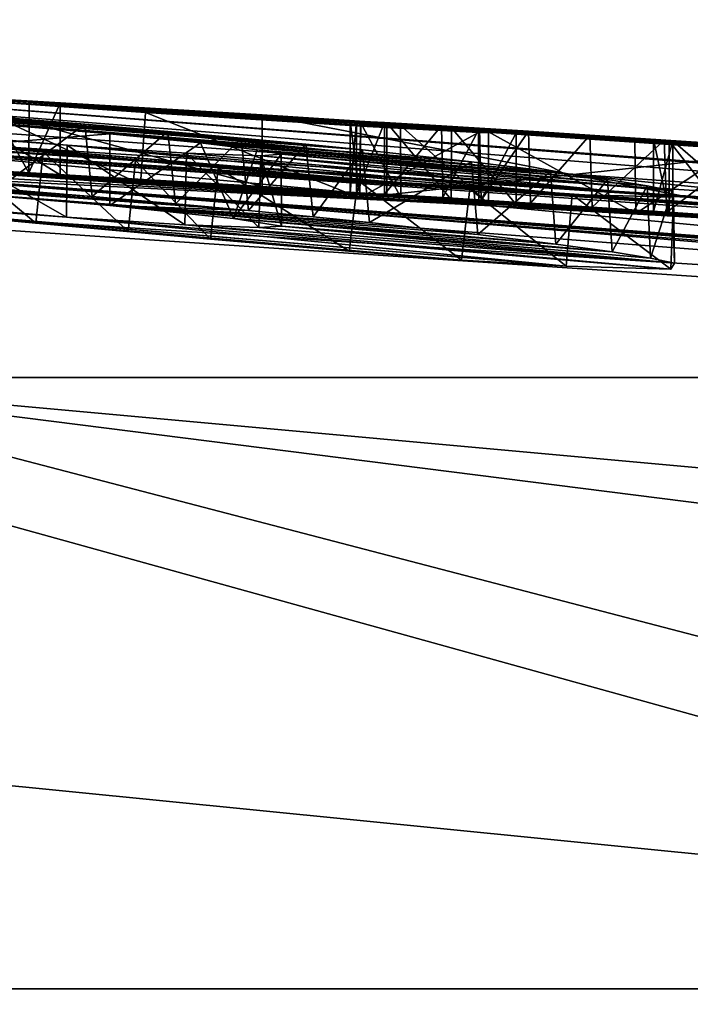
# Model space of a CAD drawing. Units: millimetres. Extents: x -28 to 84, y -70 to 12.
# Drawn here: x 6 to 7, y 11 to 12 of the extents above; entities that cross this region are included whole.
import ezdxf

# ---------------------------------------------------------------- set-up
doc = ezdxf.new("R2010")
doc.units = ezdxf.units.MM
doc.header["$LTSCALE"] = 31.630263
for name, color, linetype in [('1924', 7, 'CONTINUOUS'), ('1925', 7, 'CONTINUOUS'), ('1926', 7, 'CONTINUOUS'), ('1927', 7, 'CONTINUOUS'), ('2178', 7, 'CONTINUOUS'), ('2185', 7, 'CONTINUOUS'), ('2193', 7, 'CONTINUOUS'), ('2197', 7, 'CONTINUOUS'), ('2198', 7, 'CONTINUOUS'), ('2199', 7, 'CONTINUOUS'), ('2200', 7, 'CONTINUOUS'), ('2208', 7, 'CONTINUOUS'), ('2210', 7, 'CONTINUOUS'), ('2211', 7, 'CONTINUOUS'), ('2214', 7, 'CONTINUOUS'), ('2217', 7, 'CONTINUOUS'), ('2230', 7, 'CONTINUOUS'), ('2236', 7, 'CONTINUOUS'), ('2237', 7, 'CONTINUOUS')]:
    doc.layers.add(name, color=color, linetype=linetype)

msp = doc.modelspace()

# ---------------------------------------------------------------- linework, layer by layer
at = {"layer": '1924', "linetype": 'Continuous'}
for points in [[(5.4815, 11.8035, 9.1228), (9.3085, 11.8035, 5.1598), (2.1837, 12.2635, 3.6342), (5.4815, 11.8035, 9.1228)], [(2.1837, 12.2635, 3.6342), (9.3085, 11.8035, 5.1598), (7.4591, 11.9994, 4.1346), (2.1837, 12.2635, 3.6342)], [(3.7082, 12.2635, 2.0555), (2.1837, 12.2635, 3.6342), (7.4591, 11.9994, 4.1346), (3.7082, 12.2635, 2.0555)], [(5.4815, 11.8035, 9.1228), (0.1857, 11.8035, 10.6413), (8.7552, 10.9499, 14.5711), (5.4815, 11.8035, 9.1228)], [(8.7552, 10.9499, 14.5711), (0.1857, 11.8035, 10.6413), (4.6856, 10.9499, 16.3406), (8.7552, 10.9499, 14.5711)], [(9.3085, 11.8035, 5.1598), (5.4815, 11.8035, 9.1228), (14.8678, 10.9499, 8.2413), (9.3085, 11.8035, 5.1598)], [(14.8678, 10.9499, 8.2413), (5.4815, 11.8035, 9.1228), (12.2281, 10.9499, 11.8086), (14.8678, 10.9499, 8.2413)], [(12.2281, 10.9499, 11.8086), (5.4815, 11.8035, 9.1228), (8.7552, 10.9499, 14.5711), (12.2281, 10.9499, 11.8086)]]:
    msp.add_3dface(points, dxfattribs=at)
at = {"layer": '1925', "linetype": 'Continuous'}
for points in [[(3.6342, 12.2635, -2.1837), (4.2392, 12.2635, -0.074), (9.1228, 11.8035, -5.4815), (3.6342, 12.2635, -2.1837)], [(3.6342, 12.2635, -2.1837), (9.1228, 11.8035, -5.4815), (5.1598, 11.8035, -9.3085), (3.6342, 12.2635, -2.1837)], [(3.7082, 12.2635, 2.0555), (7.4591, 11.9994, 4.1346), (10.6413, 11.8035, -0.1857), (3.7082, 12.2635, 2.0555)], [(4.2392, 12.2635, -0.074), (3.7082, 12.2635, 2.0555), (10.6413, 11.8035, -0.1857), (4.2392, 12.2635, -0.074)], [(4.2392, 12.2635, -0.074), (10.6413, 11.8035, -0.1857), (9.1228, 11.8035, -5.4815), (4.2392, 12.2635, -0.074)], [(8.2413, 10.9499, -14.8678), (4.1125, 10.9499, -16.4942), (5.1598, 11.8035, -9.3085), (8.2413, 10.9499, -14.8678)], [(9.1228, 11.8035, -5.4815), (8.2413, 10.9499, -14.8678), (5.1598, 11.8035, -9.3085), (9.1228, 11.8035, -5.4815)]]:
    msp.add_3dface(points, dxfattribs=at)
at = {"layer": '1926', "linetype": 'Continuous'}
for points in [[(4.1125, 10.9499, -16.4942), (8.2413, 10.9499, -14.8678), (4.1732, 10.6592, -16.7376), (4.1125, 10.9499, -16.4942)], [(4.1732, 10.6592, -16.7376), (8.2413, 10.9499, -14.8678), (8.363, 10.6592, -15.0872), (4.1732, 10.6592, -16.7376)]]:
    msp.add_3dface(points, dxfattribs=at)
at = {"layer": '1927', "linetype": 'Continuous'}
for points in [[(8.7552, 10.9499, 14.5711), (4.6856, 10.9499, 16.3406), (8.8844, 10.6592, 14.7861), (8.7552, 10.9499, 14.5711)], [(8.8844, 10.6592, 14.7861), (4.6856, 10.9499, 16.3406), (4.7547, 10.6592, 16.5818), (8.8844, 10.6592, 14.7861)]]:
    msp.add_3dface(points, dxfattribs=at)
at = {"layer": '2178', "linetype": 'Continuous'}
for points in [[(10.6498, 11.6909, 2.0528), (5.2583, 12.1058, 2.0335), (3.0106, 12.2029, 1.6099), (10.6498, 11.6909, 2.0528)], [(10.6498, 11.6909, 2.0528), (3.0106, 12.2029, 1.6099), (5.5308, 12.1024, 1.3803), (10.6498, 11.6909, 2.0528)], [(4.8548, 12.1125, -2.6152), (4.9834, 12.102, -2.7817), (5.9856, 12.0274, -3.4937), (4.8548, 12.1125, -2.6152)], [(5.7782, 12.0453, -3.3071), (4.8548, 12.1125, -2.6152), (5.9856, 12.0274, -3.4937), (5.7782, 12.0453, -3.3071)], [(4.9834, 12.102, -2.7817), (5.1094, 12.0917, -2.9353), (6.6834, 11.959, -4.1879), (4.9834, 12.102, -2.7817)], [(4.9834, 12.102, -2.7817), (6.6834, 11.959, -4.1879), (5.9856, 12.0274, -3.4937), (4.9834, 12.102, -2.7817)], [(10.297, 11.7309, 1.8239), (10.6498, 11.6909, 2.0528), (5.5308, 12.1024, 1.3803), (10.297, 11.7309, 1.8239)], [(9.9499, 11.7687, 1.5987), (10.297, 11.7309, 1.8239), (5.5308, 12.1024, 1.3803), (9.9499, 11.7687, 1.5987)], [(10.2134, 11.7462, 1.3781), (9.9499, 11.7687, 1.5987), (5.5308, 12.1024, 1.3803), (10.2134, 11.7462, 1.3781)], [(10.4807, 11.7221, 1.1543), (10.2134, 11.7462, 1.3781), (5.5308, 12.1024, 1.3803), (10.4807, 11.7221, 1.1543)], [(5.1094, 12.0917, -2.9353), (5.229, 12.0817, -3.074), (6.6834, 11.959, -4.1879), (5.1094, 12.0917, -2.9353)], [(6.2398, 12.0365, -2.685), (6.1375, 12.0459, -2.5565), (5.4437, 12.0943, -2.1331), (6.2398, 12.0365, -2.685)], [(6.046, 12.0436, -2.851), (6.2398, 12.0365, -2.685), (5.4437, 12.0943, -2.1331), (6.046, 12.0436, -2.851)], [(6.1375, 12.0459, -2.5565), (6.0212, 12.056, -2.4198), (5.4437, 12.0943, -2.1331), (6.1375, 12.0459, -2.5565)], [(6.0212, 12.056, -2.4198), (5.8893, 12.0669, -2.2747), (5.4437, 12.0943, -2.1331), (6.0212, 12.056, -2.4198)], [(6.5227, 12.052, -0.6216), (6.4327, 12.0586, -0.4406), (5.7984, 12.0958, -0.4833), (6.5227, 12.052, -0.6216)], [(6.4327, 12.0586, -0.4406), (5.9766, 12.0865, -0.2729), (5.7984, 12.0958, -0.4833), (6.4327, 12.0586, -0.4406)], [(6.6134, 12.045, -0.8042), (6.5227, 12.052, -0.6216), (5.7984, 12.0958, -0.4833), (6.6134, 12.045, -0.8042)], [(6.6134, 12.045, -0.8042), (5.7984, 12.0958, -0.4833), (5.8312, 12.0916, -0.8499), (6.6134, 12.045, -0.8042)], [(6.2585, 12.07, -0.216), (5.803, 12.0958, 0.4309), (5.8714, 12.0928, -0.0418), (6.2585, 12.07, -0.216)], [(6.6134, 12.045, -0.8042), (5.8312, 12.0916, -0.8499), (6.5614, 12.0452, -1.1399), (6.6134, 12.045, -0.8042)], [(5.8312, 12.0916, -0.8499), (6.0886, 12.0735, -1.1878), (6.5614, 12.0452, -1.1399), (5.8312, 12.0916, -0.8499)], [(6.2585, 12.07, -0.216), (5.8714, 12.0928, -0.0418), (5.9326, 12.0892, -0.1619), (6.2585, 12.07, -0.216)], [(7.0402, 12.0193, -0.3947), (6.2585, 12.07, -0.216), (5.9326, 12.0892, -0.1619), (7.0402, 12.0193, -0.3947)], [(5.9766, 12.0865, -0.2729), (7.0402, 12.0193, -0.3947), (5.9326, 12.0892, -0.1619), (5.9766, 12.0865, -0.2729)], [(6.4327, 12.0586, -0.4406), (7.0402, 12.0193, -0.3947), (5.9766, 12.0865, -0.2729), (6.4327, 12.0586, -0.4406)], [(5.229, 12.0817, -3.074), (5.4448, 12.0633, -3.3092), (6.5373, 11.9674, -4.2099), (5.229, 12.0817, -3.074)], [(5.229, 12.0817, -3.074), (6.5373, 11.9674, -4.2099), (6.6834, 11.959, -4.1879), (5.229, 12.0817, -3.074)], [(6.0886, 12.0735, -1.1878), (6.3953, 12.0542, -1.2591), (6.5614, 12.0452, -1.1399), (6.0886, 12.0735, -1.1878)], [(5.4448, 12.0633, -3.3092), (5.6329, 12.0469, -3.5024), (6.5373, 11.9674, -4.2099), (5.4448, 12.0633, -3.3092)], [(7.8327, 11.962, 0.4853), (6.3818, 12.0607, 0.6467), (6.3905, 12.0609, 0.5093), (7.8327, 11.962, 0.4853)], [(7.8327, 11.962, 0.4853), (7.7637, 11.9666, 0.5911), (6.3818, 12.0607, 0.6467), (7.8327, 11.962, 0.4853)], [(7.7637, 11.9666, 0.5911), (6.395, 12.0591, 0.753), (6.3818, 12.0607, 0.6467), (7.7637, 11.9666, 0.5911)], [(7.8946, 11.9578, 0.3597), (7.8327, 11.962, 0.4853), (6.3905, 12.0609, 0.5093), (7.8946, 11.9578, 0.3597)], [(7.8946, 11.9578, 0.3597), (6.3905, 12.0609, 0.5093), (7.0015, 12.0218, 0.4255), (7.8946, 11.9578, 0.3597)], [(6.3905, 12.0609, 0.5093), (6.4293, 12.0592, 0.3395), (6.9093, 12.028, 0.4178), (6.3905, 12.0609, 0.5093)], [(7.0015, 12.0218, 0.4255), (6.3905, 12.0609, 0.5093), (6.9093, 12.028, 0.4178), (7.0015, 12.0218, 0.4255)], [(7.7637, 11.9666, 0.5911), (7.6895, 11.9716, 0.6794), (6.395, 12.0591, 0.753), (7.7637, 11.9666, 0.5911)], [(7.6895, 11.9716, 0.6794), (7.5785, 11.9791, 0.7767), (6.395, 12.0591, 0.753), (7.6895, 11.9716, 0.6794)], [(7.5785, 11.9791, 0.7767), (6.4523, 12.0548, 0.8583), (6.395, 12.0591, 0.753), (7.5785, 11.9791, 0.7767)], [(6.4293, 12.0592, 0.3395), (6.5108, 12.0545, 0.1732), (6.8054, 12.0353, 0.2896), (6.4293, 12.0592, 0.3395)], [(6.9093, 12.028, 0.4178), (6.4293, 12.0592, 0.3395), (6.8272, 12.0336, 0.3732), (6.9093, 12.028, 0.4178)], [(6.8272, 12.0336, 0.3732), (6.4293, 12.0592, 0.3395), (6.8054, 12.0353, 0.2896), (6.8272, 12.0336, 0.3732)], [(7.0402, 12.0193, -0.3947), (6.4327, 12.0586, -0.4406), (7.0052, 12.0205, -0.6242), (7.0402, 12.0193, -0.3947)], [(5.6329, 12.0469, -3.5024), (5.7977, 12.0322, -3.665), (6.3802, 11.9796, -4.1503), (5.6329, 12.0469, -3.5024)], [(5.6329, 12.0469, -3.5024), (6.3802, 11.9796, -4.1503), (6.5373, 11.9674, -4.2099), (5.6329, 12.0469, -3.5024)], [(6.669, 11.9897, -3.3717), (6.5601, 12.0032, -3.1637), (6.046, 12.0436, -2.851), (6.669, 11.9897, -3.3717)], [(6.2187, 12.0253, -3.13), (6.669, 11.9897, -3.3717), (6.046, 12.0436, -2.851), (6.2187, 12.0253, -3.13)], [(6.5601, 12.0032, -3.1637), (6.4088, 12.0199, -2.9193), (6.046, 12.0436, -2.851), (6.5601, 12.0032, -3.1637)], [(6.4088, 12.0199, -2.9193), (6.3298, 12.0279, -2.8058), (6.046, 12.0436, -2.851), (6.4088, 12.0199, -2.9193)], [(6.3298, 12.0279, -2.8058), (6.2398, 12.0365, -2.685), (6.046, 12.0436, -2.851), (6.3298, 12.0279, -2.8058)], [(7.5785, 11.9791, 0.7767), (7.4408, 11.9884, 0.8608), (6.4523, 12.0548, 0.8583), (7.5785, 11.9791, 0.7767)], [(7.4408, 11.9884, 0.8608), (6.5746, 12.0463, 0.9471), (6.4523, 12.0548, 0.8583), (7.4408, 11.9884, 0.8608)], [(6.5108, 12.0545, 0.1732), (6.5645, 12.0512, 0.0998), (6.8323, 12.0338, 0.1606), (6.5108, 12.0545, 0.1732)], [(6.8054, 12.0353, 0.2896), (6.5108, 12.0545, 0.1732), (6.8323, 12.0338, 0.1606), (6.8054, 12.0353, 0.2896)], [(6.5645, 12.0512, 0.0998), (6.6335, 12.0469, 0.0224), (6.9574, 12.0256, 0.0252), (6.5645, 12.0512, 0.0998)], [(6.8323, 12.0338, 0.1606), (6.5645, 12.0512, 0.0998), (6.9574, 12.0256, 0.0252), (6.8323, 12.0338, 0.1606)], [(7.4408, 11.9884, 0.8608), (7.2682, 12.0001, 0.9315), (6.5746, 12.0463, 0.9471), (7.4408, 11.9884, 0.8608)], [(7.2682, 12.0001, 0.9315), (7.0837, 12.0124, 0.9784), (6.5746, 12.0463, 0.9471), (7.2682, 12.0001, 0.9315)], [(7.0837, 12.0124, 0.9784), (6.7808, 12.0325, 1.0011), (6.5746, 12.0463, 0.9471), (7.0837, 12.0124, 0.9784)], [(6.6335, 12.0469, 0.0224), (6.7195, 12.0413, -0.0582), (7.2539, 12.0051, -0.1572), (6.6335, 12.0469, 0.0224)], [(6.9574, 12.0256, 0.0252), (6.6335, 12.0469, 0.0224), (7.2539, 12.0051, -0.1572), (6.9574, 12.0256, 0.0252)], [(5.7977, 12.0322, -3.665), (5.9427, 12.019, -3.8037), (6.3802, 11.9796, -4.1503), (5.7977, 12.0322, -3.665)], [(6.7195, 12.0413, -0.0582), (6.8239, 12.0344, -0.1412), (7.5874, 11.981, -0.2581), (6.7195, 12.0413, -0.0582)], [(7.2539, 12.0051, -0.1572), (6.7195, 12.0413, -0.0582), (7.5874, 11.981, -0.2581), (7.2539, 12.0051, -0.1572)], [(7.0837, 12.0124, 0.9784), (6.9192, 12.0233, 1.0009), (6.7808, 12.0325, 1.0011), (7.0837, 12.0124, 0.9784)], [(6.8239, 12.0344, -0.1412), (6.9492, 12.0259, -0.2259), (7.5874, 11.981, -0.2581), (6.8239, 12.0344, -0.1412)], [(5.9427, 12.019, -3.8037), (6.0714, 12.0071, -3.9203), (6.1865, 11.9967, -4.0153), (5.9427, 12.019, -3.8037)], [(5.9427, 12.019, -3.8037), (6.1865, 11.9967, -4.0153), (6.3802, 11.9796, -4.1503), (5.9427, 12.019, -3.8037)], [(6.6834, 11.959, -4.1879), (6.8296, 11.9547, -4.0546), (5.9856, 12.0274, -3.4937), (6.6834, 11.959, -4.1879)], [(5.9856, 12.0274, -3.4937), (6.8296, 11.9547, -4.0546), (6.1507, 12.0167, -3.5246), (5.9856, 12.0274, -3.4937)], [(6.8296, 11.9547, -4.0546), (6.8346, 11.963, -3.8276), (6.1507, 12.0167, -3.5246), (6.8296, 11.9547, -4.0546)], [(6.1507, 12.0167, -3.5246), (6.8346, 11.963, -3.8276), (6.2542, 12.0126, -3.4625), (6.1507, 12.0167, -3.5246)], [(6.7475, 11.9787, -3.5492), (6.669, 11.9897, -3.3717), (6.2187, 12.0253, -3.13), (6.7475, 11.9787, -3.5492)], [(6.2856, 12.0149, -3.3334), (6.7475, 11.9787, -3.5492), (6.2187, 12.0253, -3.13), (6.2856, 12.0149, -3.3334)], [(6.2542, 12.0126, -3.4625), (6.8346, 11.963, -3.8276), (6.2856, 12.0149, -3.3334), (6.2542, 12.0126, -3.4625)], [(6.8346, 11.963, -3.8276), (6.8011, 11.9699, -3.7002), (6.2856, 12.0149, -3.3334), (6.8346, 11.963, -3.8276)], [(6.8011, 11.9699, -3.7002), (6.7475, 11.9787, -3.5492), (6.2856, 12.0149, -3.3334), (6.8011, 11.9699, -3.7002)]]:
    msp.add_3dface(points, dxfattribs=at)
at = {"layer": '2185', "linetype": 'Continuous'}
for points in [[(3.088, 12.3008, 1.6017), (3.0106, 12.3029, 1.6099), (10.6497, 11.7914, 2.0528), (3.088, 12.3008, 1.6017)], [(10.6497, 11.7914, 2.0528), (3.0106, 12.3029, 1.6099), (5.7691, 12.179, 2.0232), (10.6497, 11.7914, 2.0528)], [(3.1651, 12.2986, 1.5936), (3.088, 12.3008, 1.6017), (10.6497, 11.7914, 2.0528), (3.1651, 12.2986, 1.5936)], [(5.6902, 12.1941, 1.3684), (3.1651, 12.2986, 1.5936), (9.9499, 11.8692, 1.5987), (5.6902, 12.1941, 1.3684)], [(9.9499, 11.8692, 1.5987), (3.1651, 12.2986, 1.5936), (10.2999, 11.8311, 1.8258), (9.9499, 11.8692, 1.5987)], [(10.2999, 11.8311, 1.8258), (3.1651, 12.2986, 1.5936), (10.6497, 11.7914, 2.0528), (10.2999, 11.8311, 1.8258)], [(6.0108, 12.1571, -2.408), (6.127, 12.147, -2.5437), (4.7287, 12.2401, -1.5277), (6.0108, 12.1571, -2.408)], [(4.7287, 12.2401, -1.5277), (6.127, 12.147, -2.5437), (5.4437, 12.1944, -2.1331), (4.7287, 12.2401, -1.5277)], [(5.8793, 12.1679, -2.2639), (6.0108, 12.1571, -2.408), (4.7287, 12.2401, -1.5277), (5.8793, 12.1679, -2.2639)], [(4.8565, 12.2125, -2.6174), (4.7285, 12.2227, -2.4393), (5.9863, 12.1276, -3.494), (4.8565, 12.2125, -2.6174)], [(5.9863, 12.1276, -3.494), (4.7285, 12.2227, -2.4393), (5.7782, 12.1455, -3.3071), (5.9863, 12.1276, -3.494)], [(4.9885, 12.2018, -2.788), (4.8565, 12.2125, -2.6174), (6.6918, 12.0589, -4.1842), (4.9885, 12.2018, -2.788)], [(6.6918, 12.0589, -4.1842), (4.8565, 12.2125, -2.6174), (5.9863, 12.1276, -3.494), (6.6918, 12.0589, -4.1842)], [(5.6297, 12.206, 0.3018), (5.5509, 12.2099, 0.3957), (6.2585, 12.1702, -0.216), (5.6297, 12.206, 0.3018)], [(6.2585, 12.1702, -0.216), (5.5509, 12.2099, 0.3957), (5.8036, 12.1959, 0.4302), (6.2585, 12.1702, -0.216)], [(5.1175, 12.1912, -2.9448), (4.9885, 12.2018, -2.788), (6.6918, 12.0589, -4.1842), (5.1175, 12.1912, -2.9448)], [(6.3988, 12.1211, -2.9046), (6.5511, 12.1045, -3.1479), (5.4437, 12.1944, -2.1331), (6.3988, 12.1211, -2.9046)], [(6.5511, 12.1045, -3.1479), (6.046, 12.1438, -2.851), (5.4437, 12.1944, -2.1331), (6.5511, 12.1045, -3.1479)], [(6.3195, 12.1291, -2.7915), (6.3988, 12.1211, -2.9046), (5.4437, 12.1944, -2.1331), (6.3195, 12.1291, -2.7915)], [(6.2293, 12.1377, -2.6714), (6.3195, 12.1291, -2.7915), (5.4437, 12.1944, -2.1331), (6.2293, 12.1377, -2.6714)], [(6.127, 12.147, -2.5437), (6.2293, 12.1377, -2.6714), (5.4437, 12.1944, -2.1331), (6.127, 12.147, -2.5437)], [(5.715, 12.2016, 0.1937), (5.6297, 12.206, 0.3018), (6.2585, 12.1702, -0.216), (5.715, 12.2016, 0.1937)], [(10.4807, 11.8226, 1.1543), (5.6902, 12.1941, 1.3684), (10.2153, 11.8465, 1.3765), (10.4807, 11.8226, 1.1543)], [(10.2153, 11.8465, 1.3765), (5.6902, 12.1941, 1.3684), (9.9499, 11.8692, 1.5987), (10.2153, 11.8465, 1.3765)], [(5.7999, 12.197, 0.0744), (5.715, 12.2016, 0.1937), (6.2585, 12.1702, -0.216), (5.7999, 12.197, 0.0744)], [(5.7977, 12.196, -0.4856), (5.9766, 12.1866, -0.2729), (6.5231, 12.1522, -0.6224), (5.7977, 12.196, -0.4856)], [(5.8348, 12.1915, -0.8588), (5.7977, 12.196, -0.4856), (6.6134, 12.1452, -0.8042), (5.8348, 12.1915, -0.8588)], [(6.6134, 12.1452, -0.8042), (5.7977, 12.196, -0.4856), (6.5231, 12.1522, -0.6224), (6.6134, 12.1452, -0.8042)], [(5.8747, 12.1928, -0.0474), (5.7999, 12.197, 0.0744), (6.2585, 12.1702, -0.216), (5.8747, 12.1928, -0.0474)], [(5.9331, 12.1894, -0.1631), (5.8747, 12.1928, -0.0474), (6.2585, 12.1702, -0.216), (5.9331, 12.1894, -0.1631)], [(5.238, 12.1811, -3.0841), (5.1175, 12.1912, -2.9448), (6.5485, 12.0669, -4.2111), (5.238, 12.1811, -3.0841)], [(6.5485, 12.0669, -4.2111), (5.1175, 12.1912, -2.9448), (6.6918, 12.0589, -4.1842), (6.5485, 12.0669, -4.2111)], [(5.4536, 12.1627, -3.3185), (5.238, 12.1811, -3.0841), (6.5485, 12.0669, -4.2111), (5.4536, 12.1627, -3.3185)], [(6.0958, 12.1732, -1.1924), (5.8348, 12.1915, -0.8588), (6.3966, 12.1543, -1.2589), (6.0958, 12.1732, -1.1924)], [(6.3966, 12.1543, -1.2589), (5.8348, 12.1915, -0.8588), (6.561, 12.1454, -1.1407), (6.3966, 12.1543, -1.2589)], [(6.561, 12.1454, -1.1407), (5.8348, 12.1915, -0.8588), (6.6134, 12.1452, -0.8042), (6.561, 12.1454, -1.1407)], [(5.9766, 12.1866, -0.2729), (5.9331, 12.1894, -0.1631), (7.0055, 12.1207, -0.6244), (5.9766, 12.1866, -0.2729)], [(7.0055, 12.1207, -0.6244), (5.9331, 12.1894, -0.1631), (7.685, 12.0704, -0.9117), (7.0055, 12.1207, -0.6244)], [(7.685, 12.0704, -0.9117), (5.9331, 12.1894, -0.1631), (7.0401, 12.1195, -0.3946), (7.685, 12.0704, -0.9117)], [(7.0401, 12.1195, -0.3946), (5.9331, 12.1894, -0.1631), (6.2585, 12.1702, -0.216), (7.0401, 12.1195, -0.3946)], [(6.5231, 12.1522, -0.6224), (5.9766, 12.1866, -0.2729), (6.4327, 12.1588, -0.4406), (6.5231, 12.1522, -0.6224)], [(6.4327, 12.1588, -0.4406), (5.9766, 12.1866, -0.2729), (7.0055, 12.1207, -0.6244), (6.4327, 12.1588, -0.4406)], [(5.6421, 12.1463, -3.5116), (5.4536, 12.1627, -3.3185), (6.3922, 12.0789, -4.1572), (5.6421, 12.1463, -3.5116)], [(6.3922, 12.0789, -4.1572), (5.4536, 12.1627, -3.3185), (6.5485, 12.0669, -4.2111), (6.3922, 12.0789, -4.1572)], [(6.3818, 12.1608, 0.6499), (7.8951, 12.058, 0.3586), (6.3904, 12.1611, 0.5101), (6.3818, 12.1608, 0.6499)], [(7.8339, 12.0622, 0.4832), (7.8951, 12.058, 0.3586), (6.3818, 12.1608, 0.6499), (7.8339, 12.0622, 0.4832)], [(7.7648, 12.0668, 0.5897), (7.8339, 12.0622, 0.4832), (6.3818, 12.1608, 0.6499), (7.7648, 12.0668, 0.5897)], [(6.3962, 12.1592, 0.7571), (7.7648, 12.0668, 0.5897), (6.3818, 12.1608, 0.6499), (6.3962, 12.1592, 0.7571)], [(6.3904, 12.1611, 0.5101), (7.8951, 12.058, 0.3586), (7.0017, 12.122, 0.4255), (6.3904, 12.1611, 0.5101)], [(6.4297, 12.1594, 0.3383), (6.3904, 12.1611, 0.5101), (6.8054, 12.1355, 0.2896), (6.4297, 12.1594, 0.3383)], [(6.8054, 12.1355, 0.2896), (6.3904, 12.1611, 0.5101), (6.8273, 12.1338, 0.3733), (6.8054, 12.1355, 0.2896)], [(6.8273, 12.1338, 0.3733), (6.3904, 12.1611, 0.5101), (6.9094, 12.1282, 0.4178), (6.8273, 12.1338, 0.3733)], [(6.9094, 12.1282, 0.4178), (6.3904, 12.1611, 0.5101), (7.0017, 12.122, 0.4255), (6.9094, 12.1282, 0.4178)], [(7.6907, 12.0718, 0.6782), (7.7648, 12.0668, 0.5897), (6.3962, 12.1592, 0.7571), (7.6907, 12.0718, 0.6782)], [(6.4517, 12.155, 0.8577), (7.6907, 12.0718, 0.6782), (6.3962, 12.1592, 0.7571), (6.4517, 12.155, 0.8577)], [(6.509, 12.1548, 0.1759), (6.4297, 12.1594, 0.3383), (6.8323, 12.134, 0.1607), (6.509, 12.1548, 0.1759)], [(6.8323, 12.134, 0.1607), (6.4297, 12.1594, 0.3383), (6.8054, 12.1355, 0.2896), (6.8323, 12.134, 0.1607)], [(7.581, 12.0792, 0.7749), (7.6907, 12.0718, 0.6782), (6.4517, 12.155, 0.8577), (7.581, 12.0792, 0.7749)], [(7.4448, 12.0884, 0.8589), (7.581, 12.0792, 0.7749), (6.4517, 12.155, 0.8577), (7.4448, 12.0884, 0.8589)], [(6.5749, 12.1465, 0.9472), (7.4448, 12.0884, 0.8589), (6.4517, 12.155, 0.8577), (6.5749, 12.1465, 0.9472)], [(6.5624, 12.1515, 0.1024), (6.509, 12.1548, 0.1759), (6.9574, 12.1258, 0.0252), (6.5624, 12.1515, 0.1024)], [(6.9574, 12.1258, 0.0252), (6.509, 12.1548, 0.1759), (6.8323, 12.134, 0.1607), (6.9574, 12.1258, 0.0252)], [(6.6307, 12.1472, 0.0252), (6.5624, 12.1515, 0.1024), (6.9574, 12.1258, 0.0252), (6.6307, 12.1472, 0.0252)], [(5.8073, 12.1315, -3.6743), (5.6421, 12.1463, -3.5116), (6.3922, 12.0789, -4.1572), (5.8073, 12.1315, -3.6743)], [(6.5511, 12.1045, -3.1479), (6.6612, 12.091, -3.3556), (6.046, 12.1438, -2.851), (6.5511, 12.1045, -3.1479)], [(6.046, 12.1438, -2.851), (6.6612, 12.091, -3.3556), (6.1725, 12.1308, -3.0451), (6.046, 12.1438, -2.851)], [(7.2713, 12.1001, 0.9305), (7.4448, 12.0884, 0.8589), (6.5749, 12.1465, 0.9472), (7.2713, 12.1001, 0.9305)], [(6.7794, 12.1328, 1.001), (7.2713, 12.1001, 0.9305), (6.5749, 12.1465, 0.9472), (6.7794, 12.1328, 1.001)], [(6.7161, 12.1417, -0.0552), (6.6307, 12.1472, 0.0252), (7.254, 12.1054, -0.1572), (6.7161, 12.1417, -0.0552)], [(7.254, 12.1054, -0.1572), (6.6307, 12.1472, 0.0252), (6.9574, 12.1258, 0.0252), (7.254, 12.1054, -0.1572)], [(6.8201, 12.1349, -0.1384), (6.7161, 12.1417, -0.0552), (7.5874, 12.0813, -0.2581), (6.8201, 12.1349, -0.1384)], [(7.5874, 12.0813, -0.2581), (6.7161, 12.1417, -0.0552), (7.254, 12.1054, -0.1572), (7.5874, 12.0813, -0.2581)], [(5.9526, 12.1183, -3.8129), (5.8073, 12.1315, -3.6743), (6.1973, 12.096, -4.0238), (5.9526, 12.1183, -3.8129)], [(6.1973, 12.096, -4.0238), (5.8073, 12.1315, -3.6743), (6.3922, 12.0789, -4.1572), (6.1973, 12.096, -4.0238)], [(6.8332, 12.0551, -4.0458), (6.6918, 12.0589, -4.1842), (5.9863, 12.1276, -3.494), (6.8332, 12.0551, -4.0458)], [(6.1531, 12.1168, -3.5242), (6.8332, 12.0551, -4.0458), (5.9863, 12.1276, -3.494), (6.1531, 12.1168, -3.5242)], [(6.6612, 12.091, -3.3556), (6.741, 12.0799, -3.533), (6.1725, 12.1308, -3.0451), (6.6612, 12.091, -3.3556)], [(6.1725, 12.1308, -3.0451), (6.741, 12.0799, -3.533), (6.2517, 12.1213, -3.2032), (6.1725, 12.1308, -3.0451)], [(7.0829, 12.1127, 0.9786), (7.2713, 12.1001, 0.9305), (6.7794, 12.1328, 1.001), (7.0829, 12.1127, 0.9786)], [(6.9182, 12.1236, 1.001), (7.0829, 12.1127, 0.9786), (6.7794, 12.1328, 1.001), (6.9182, 12.1236, 1.001)], [(6.8201, 12.1349, -0.1384), (7.991, 12.0503, -0.4553), (6.9451, 12.1264, -0.2233), (6.8201, 12.1349, -0.1384)], [(7.991, 12.0503, -0.4553), (6.8201, 12.1349, -0.1384), (7.5874, 12.0813, -0.2581), (7.991, 12.0503, -0.4553)], [(6.0818, 12.1064, -3.9293), (5.9526, 12.1183, -3.8129), (6.1973, 12.096, -4.0238), (6.0818, 12.1064, -3.9293)], [(6.2569, 12.1128, -3.4589), (6.8332, 12.0551, -4.0458), (6.1531, 12.1168, -3.5242), (6.2569, 12.1128, -3.4589)], [(6.741, 12.0799, -3.533), (6.7962, 12.0711, -3.6842), (6.2517, 12.1213, -3.2032), (6.741, 12.0799, -3.533)], [(6.2517, 12.1213, -3.2032), (6.7962, 12.0711, -3.6842), (6.2852, 12.1153, -3.3295), (6.2517, 12.1213, -3.2032)], [(6.2852, 12.1153, -3.3295), (6.8312, 12.0641, -3.8122), (6.2569, 12.1128, -3.4589), (6.2852, 12.1153, -3.3295)], [(6.8312, 12.0641, -3.8122), (6.8332, 12.0551, -4.0458), (6.2569, 12.1128, -3.4589), (6.8312, 12.0641, -3.8122)], [(6.7962, 12.0711, -3.6842), (6.8312, 12.0641, -3.8122), (6.2852, 12.1153, -3.3295), (6.7962, 12.0711, -3.6842)]]:
    msp.add_3dface(points, dxfattribs=at)
at = {"layer": '2193', "linetype": 'Continuous'}
for points in [[(6.0108, 12.1571, -2.408), (5.8793, 12.1679, -2.2639), (5.8893, 12.0669, -2.2747), (6.0108, 12.1571, -2.408)], [(6.0212, 12.056, -2.4198), (6.0108, 12.1571, -2.408), (5.8893, 12.0669, -2.2747), (6.0212, 12.056, -2.4198)], [(6.127, 12.147, -2.5437), (6.0108, 12.1571, -2.408), (6.0212, 12.056, -2.4198), (6.127, 12.147, -2.5437)], [(6.1375, 12.0459, -2.5565), (6.127, 12.147, -2.5437), (6.0212, 12.056, -2.4198), (6.1375, 12.0459, -2.5565)], [(6.2293, 12.1377, -2.6714), (6.127, 12.147, -2.5437), (6.1375, 12.0459, -2.5565), (6.2293, 12.1377, -2.6714)], [(6.2398, 12.0365, -2.685), (6.2293, 12.1377, -2.6714), (6.1375, 12.0459, -2.5565), (6.2398, 12.0365, -2.685)], [(6.3195, 12.1291, -2.7915), (6.2293, 12.1377, -2.6714), (6.2398, 12.0365, -2.685), (6.3195, 12.1291, -2.7915)], [(5.7977, 12.0322, -3.665), (5.8073, 12.1315, -3.6743), (5.9427, 12.019, -3.8037), (5.7977, 12.0322, -3.665)], [(5.8073, 12.1315, -3.6743), (5.9526, 12.1183, -3.8129), (5.9427, 12.019, -3.8037), (5.8073, 12.1315, -3.6743)], [(6.3298, 12.0279, -2.8058), (6.3195, 12.1291, -2.7915), (6.2398, 12.0365, -2.685), (6.3298, 12.0279, -2.8058)], [(6.3988, 12.1211, -2.9046), (6.3195, 12.1291, -2.7915), (6.3298, 12.0279, -2.8058), (6.3988, 12.1211, -2.9046)], [(5.9427, 12.019, -3.8037), (5.9526, 12.1183, -3.8129), (6.0714, 12.0071, -3.9203), (5.9427, 12.019, -3.8037)], [(5.9526, 12.1183, -3.8129), (6.0818, 12.1064, -3.9293), (6.0714, 12.0071, -3.9203), (5.9526, 12.1183, -3.8129)], [(6.4088, 12.0199, -2.9193), (6.3988, 12.1211, -2.9046), (6.3298, 12.0279, -2.8058), (6.4088, 12.0199, -2.9193)], [(6.5511, 12.1045, -3.1479), (6.3988, 12.1211, -2.9046), (6.4088, 12.0199, -2.9193), (6.5511, 12.1045, -3.1479)], [(6.0714, 12.0071, -3.9203), (6.0818, 12.1064, -3.9293), (6.1865, 11.9967, -4.0153), (6.0714, 12.0071, -3.9203)], [(6.0818, 12.1064, -3.9293), (6.1973, 12.096, -4.0238), (6.1865, 11.9967, -4.0153), (6.0818, 12.1064, -3.9293)], [(6.5601, 12.0032, -3.1637), (6.5511, 12.1045, -3.1479), (6.4088, 12.0199, -2.9193), (6.5601, 12.0032, -3.1637)], [(6.6612, 12.091, -3.3556), (6.5511, 12.1045, -3.1479), (6.5601, 12.0032, -3.1637), (6.6612, 12.091, -3.3556)], [(6.1865, 11.9967, -4.0153), (6.1973, 12.096, -4.0238), (6.3802, 11.9796, -4.1503), (6.1865, 11.9967, -4.0153)], [(6.1973, 12.096, -4.0238), (6.3922, 12.0789, -4.1572), (6.3802, 11.9796, -4.1503), (6.1973, 12.096, -4.0238)], [(6.669, 11.9897, -3.3717), (6.6612, 12.091, -3.3556), (6.5601, 12.0032, -3.1637), (6.669, 11.9897, -3.3717)], [(6.741, 12.0799, -3.533), (6.6612, 12.091, -3.3556), (6.669, 11.9897, -3.3717), (6.741, 12.0799, -3.533)], [(6.3802, 11.9796, -4.1503), (6.3922, 12.0789, -4.1572), (6.5373, 11.9674, -4.2099), (6.3802, 11.9796, -4.1503)], [(6.3922, 12.0789, -4.1572), (6.5485, 12.0669, -4.2111), (6.5373, 11.9674, -4.2099), (6.3922, 12.0789, -4.1572)], [(6.7475, 11.9787, -3.5492), (6.741, 12.0799, -3.533), (6.669, 11.9897, -3.3717), (6.7475, 11.9787, -3.5492)], [(6.7962, 12.0711, -3.6842), (6.741, 12.0799, -3.533), (6.7475, 11.9787, -3.5492), (6.7962, 12.0711, -3.6842)], [(6.8011, 11.9699, -3.7002), (6.7962, 12.0711, -3.6842), (6.7475, 11.9787, -3.5492), (6.8011, 11.9699, -3.7002)], [(6.8312, 12.0641, -3.8122), (6.7962, 12.0711, -3.6842), (6.8011, 11.9699, -3.7002), (6.8312, 12.0641, -3.8122)], [(6.5373, 11.9674, -4.2099), (6.5485, 12.0669, -4.2111), (6.6834, 11.959, -4.1879), (6.5373, 11.9674, -4.2099)], [(6.5485, 12.0669, -4.2111), (6.6918, 12.0589, -4.1842), (6.6834, 11.959, -4.1879), (6.5485, 12.0669, -4.2111)], [(6.6834, 11.959, -4.1879), (6.6918, 12.0589, -4.1842), (6.8296, 11.9547, -4.0546), (6.6834, 11.959, -4.1879)], [(6.6918, 12.0589, -4.1842), (6.8332, 12.0551, -4.0458), (6.8296, 11.9547, -4.0546), (6.6918, 12.0589, -4.1842)], [(6.8346, 11.963, -3.8276), (6.8312, 12.0641, -3.8122), (6.8011, 11.9699, -3.7002), (6.8346, 11.963, -3.8276)], [(6.8296, 11.9547, -4.0546), (6.8332, 12.0551, -4.0458), (6.8346, 11.963, -3.8276), (6.8296, 11.9547, -4.0546)], [(6.8332, 12.0551, -4.0458), (6.8312, 12.0641, -3.8122), (6.8346, 11.963, -3.8276), (6.8332, 12.0551, -4.0458)]]:
    msp.add_3dface(points, dxfattribs=at)
at = {"layer": '2197', "linetype": 'Continuous'}
for points in [[(5.8714, 12.0928, -0.0418), (5.8747, 12.1928, -0.0474), (5.9326, 12.0892, -0.1619), (5.8714, 12.0928, -0.0418)], [(5.8747, 12.1928, -0.0474), (5.9331, 12.1894, -0.1631), (5.9326, 12.0892, -0.1619), (5.8747, 12.1928, -0.0474)], [(5.9331, 12.1894, -0.1631), (5.9766, 12.1866, -0.2729), (5.9326, 12.0892, -0.1619), (5.9331, 12.1894, -0.1631)], [(5.9766, 12.1866, -0.2729), (5.9766, 12.0865, -0.2729), (5.9326, 12.0892, -0.1619), (5.9766, 12.1866, -0.2729)]]:
    msp.add_3dface(points, dxfattribs=at)
at = {"layer": '2198', "linetype": 'Continuous'}
for points in [[(5.9766, 12.1866, -0.2729), (5.7977, 12.196, -0.4856), (5.9766, 12.0865, -0.2729), (5.9766, 12.1866, -0.2729)], [(5.9766, 12.0865, -0.2729), (5.7977, 12.196, -0.4856), (5.7984, 12.0958, -0.4833), (5.9766, 12.0865, -0.2729)], [(5.8312, 12.0916, -0.8499), (5.8348, 12.1915, -0.8588), (6.0886, 12.0735, -1.1878), (5.8312, 12.0916, -0.8499)], [(5.8348, 12.1915, -0.8588), (6.0958, 12.1732, -1.1924), (6.0886, 12.0735, -1.1878), (5.8348, 12.1915, -0.8588)], [(6.0886, 12.0735, -1.1878), (6.0958, 12.1732, -1.1924), (6.3953, 12.0542, -1.2591), (6.0886, 12.0735, -1.1878)], [(6.0958, 12.1732, -1.1924), (6.3966, 12.1543, -1.2589), (6.3953, 12.0542, -1.2591), (6.0958, 12.1732, -1.1924)], [(6.3966, 12.1543, -1.2589), (6.561, 12.1454, -1.1407), (6.3953, 12.0542, -1.2591), (6.3966, 12.1543, -1.2589)], [(6.3953, 12.0542, -1.2591), (6.561, 12.1454, -1.1407), (6.5614, 12.0452, -1.1399), (6.3953, 12.0542, -1.2591)], [(6.561, 12.1454, -1.1407), (6.6134, 12.1452, -0.8042), (6.5614, 12.0452, -1.1399), (6.561, 12.1454, -1.1407)], [(6.6134, 12.1452, -0.8042), (6.6134, 12.045, -0.8042), (6.5614, 12.0452, -1.1399), (6.6134, 12.1452, -0.8042)]]:
    msp.add_3dface(points, dxfattribs=at)
at = {"layer": '2199', "linetype": 'Continuous'}
for points in [[(6.5231, 12.1522, -0.6224), (6.4327, 12.1588, -0.4406), (6.5227, 12.052, -0.6216), (6.5231, 12.1522, -0.6224)], [(6.4327, 12.1588, -0.4406), (6.4327, 12.0586, -0.4406), (6.5227, 12.052, -0.6216), (6.4327, 12.1588, -0.4406)], [(6.6134, 12.045, -0.8042), (6.5231, 12.1522, -0.6224), (6.5227, 12.052, -0.6216), (6.6134, 12.045, -0.8042)], [(6.6134, 12.1452, -0.8042), (6.5231, 12.1522, -0.6224), (6.6134, 12.045, -0.8042), (6.6134, 12.1452, -0.8042)]]:
    msp.add_3dface(points, dxfattribs=at)
at = {"layer": '2200', "linetype": 'Continuous'}
for points in [[(6.4327, 12.1588, -0.4406), (7.0055, 12.1207, -0.6244), (6.4327, 12.0586, -0.4406), (6.4327, 12.1588, -0.4406)], [(6.4327, 12.0586, -0.4406), (7.0055, 12.1207, -0.6244), (7.0052, 12.0205, -0.6242), (6.4327, 12.0586, -0.4406)]]:
    msp.add_3dface(points, dxfattribs=at)
at = {"layer": '2208', "linetype": 'Continuous'}
for points in [[(6.3818, 12.1608, 0.6499), (6.3904, 12.1611, 0.5101), (6.3818, 12.0607, 0.6467), (6.3818, 12.1608, 0.6499)], [(6.3818, 12.0607, 0.6467), (6.3904, 12.1611, 0.5101), (6.3905, 12.0609, 0.5093), (6.3818, 12.0607, 0.6467)], [(6.3962, 12.1592, 0.7571), (6.3818, 12.1608, 0.6499), (6.395, 12.0591, 0.753), (6.3962, 12.1592, 0.7571)], [(6.395, 12.0591, 0.753), (6.3818, 12.1608, 0.6499), (6.3818, 12.0607, 0.6467), (6.395, 12.0591, 0.753)], [(6.3904, 12.1611, 0.5101), (6.4297, 12.1594, 0.3383), (6.3905, 12.0609, 0.5093), (6.3904, 12.1611, 0.5101)], [(6.3905, 12.0609, 0.5093), (6.4297, 12.1594, 0.3383), (6.4293, 12.0592, 0.3395), (6.3905, 12.0609, 0.5093)], [(6.4523, 12.0548, 0.8583), (6.3962, 12.1592, 0.7571), (6.395, 12.0591, 0.753), (6.4523, 12.0548, 0.8583)], [(6.4517, 12.155, 0.8577), (6.3962, 12.1592, 0.7571), (6.4523, 12.0548, 0.8583), (6.4517, 12.155, 0.8577)], [(6.4297, 12.1594, 0.3383), (6.509, 12.1548, 0.1759), (6.4293, 12.0592, 0.3395), (6.4297, 12.1594, 0.3383)], [(6.4293, 12.0592, 0.3395), (6.509, 12.1548, 0.1759), (6.5108, 12.0545, 0.1732), (6.4293, 12.0592, 0.3395)], [(6.5749, 12.1465, 0.9472), (6.4517, 12.155, 0.8577), (6.5746, 12.0463, 0.9471), (6.5749, 12.1465, 0.9472)], [(6.5746, 12.0463, 0.9471), (6.4517, 12.155, 0.8577), (6.4523, 12.0548, 0.8583), (6.5746, 12.0463, 0.9471)], [(6.509, 12.1548, 0.1759), (6.5624, 12.1515, 0.1024), (6.5108, 12.0545, 0.1732), (6.509, 12.1548, 0.1759)], [(6.5108, 12.0545, 0.1732), (6.5624, 12.1515, 0.1024), (6.5645, 12.0512, 0.0998), (6.5108, 12.0545, 0.1732)], [(6.5624, 12.1515, 0.1024), (6.6307, 12.1472, 0.0252), (6.5645, 12.0512, 0.0998), (6.5624, 12.1515, 0.1024)], [(6.5645, 12.0512, 0.0998), (6.6307, 12.1472, 0.0252), (6.6335, 12.0469, 0.0224), (6.5645, 12.0512, 0.0998)], [(6.7808, 12.0325, 1.0011), (6.5749, 12.1465, 0.9472), (6.5746, 12.0463, 0.9471), (6.7808, 12.0325, 1.0011)], [(6.7794, 12.1328, 1.001), (6.5749, 12.1465, 0.9472), (6.7808, 12.0325, 1.0011), (6.7794, 12.1328, 1.001)], [(6.6307, 12.1472, 0.0252), (6.7161, 12.1417, -0.0552), (6.6335, 12.0469, 0.0224), (6.6307, 12.1472, 0.0252)], [(6.6335, 12.0469, 0.0224), (6.7161, 12.1417, -0.0552), (6.7195, 12.0413, -0.0582), (6.6335, 12.0469, 0.0224)], [(6.7161, 12.1417, -0.0552), (6.8201, 12.1349, -0.1384), (6.7195, 12.0413, -0.0582), (6.7161, 12.1417, -0.0552)], [(6.7195, 12.0413, -0.0582), (6.8201, 12.1349, -0.1384), (6.8239, 12.0344, -0.1412), (6.7195, 12.0413, -0.0582)], [(6.9182, 12.1236, 1.001), (6.7794, 12.1328, 1.001), (6.7808, 12.0325, 1.0011), (6.9182, 12.1236, 1.001)], [(6.8201, 12.1349, -0.1384), (6.9451, 12.1264, -0.2233), (6.8239, 12.0344, -0.1412), (6.8201, 12.1349, -0.1384)], [(6.8239, 12.0344, -0.1412), (6.9451, 12.1264, -0.2233), (6.9492, 12.0259, -0.2259), (6.8239, 12.0344, -0.1412)], [(6.9192, 12.0233, 1.0009), (6.9182, 12.1236, 1.001), (6.7808, 12.0325, 1.0011), (6.9192, 12.0233, 1.0009)]]:
    msp.add_3dface(points, dxfattribs=at)
at = {"layer": '2210', "linetype": 'Continuous'}
for points in [[(7.0401, 12.1195, -0.3946), (6.2585, 12.1702, -0.216), (7.0402, 12.0193, -0.3947), (7.0401, 12.1195, -0.3946)], [(6.2585, 12.1702, -0.216), (6.2585, 12.07, -0.216), (7.0402, 12.0193, -0.3947), (6.2585, 12.1702, -0.216)]]:
    msp.add_3dface(points, dxfattribs=at)
at = {"layer": '2211', "linetype": 'Continuous'}
for points in [[(6.2585, 12.07, -0.216), (5.8036, 12.1959, 0.4302), (5.803, 12.0958, 0.4309), (6.2585, 12.07, -0.216)], [(6.2585, 12.1702, -0.216), (5.8036, 12.1959, 0.4302), (6.2585, 12.07, -0.216), (6.2585, 12.1702, -0.216)]]:
    msp.add_3dface(points, dxfattribs=at)
at = {"layer": '2214', "linetype": 'Continuous'}
for points in [[(5.6902, 12.1941, 1.3684), (10.4807, 11.8226, 1.1543), (5.5308, 12.1024, 1.3803), (5.6902, 12.1941, 1.3684)], [(10.4807, 11.8226, 1.1543), (10.4807, 11.7221, 1.1543), (5.5308, 12.1024, 1.3803), (10.4807, 11.8226, 1.1543)]]:
    msp.add_3dface(points, dxfattribs=at)
at = {"layer": '2217', "linetype": 'Continuous'}
for points in [[(10.6498, 11.6909, 2.0528), (5.7691, 12.179, 2.0232), (5.2583, 12.1058, 2.0335), (10.6498, 11.6909, 2.0528)], [(10.6497, 11.7914, 2.0528), (5.7691, 12.179, 2.0232), (10.6498, 11.6909, 2.0528), (10.6497, 11.7914, 2.0528)]]:
    msp.add_3dface(points, dxfattribs=at)
at = {"layer": '2230', "linetype": 'Continuous'}
for points in [[(6.8323, 12.134, 0.1607), (6.8054, 12.1355, 0.2896), (6.8054, 12.0353, 0.2896), (6.8323, 12.134, 0.1607)], [(6.8054, 12.1355, 0.2896), (6.8273, 12.1338, 0.3733), (6.8272, 12.0336, 0.3732), (6.8054, 12.1355, 0.2896)], [(6.8054, 12.1355, 0.2896), (6.8272, 12.0336, 0.3732), (6.8054, 12.0353, 0.2896), (6.8054, 12.1355, 0.2896)], [(6.8323, 12.134, 0.1607), (6.8054, 12.0353, 0.2896), (6.8323, 12.0338, 0.1606), (6.8323, 12.134, 0.1607)], [(6.8273, 12.1338, 0.3733), (6.9093, 12.028, 0.4178), (6.8272, 12.0336, 0.3732), (6.8273, 12.1338, 0.3733)], [(6.8273, 12.1338, 0.3733), (6.9094, 12.1282, 0.4178), (6.9093, 12.028, 0.4178), (6.8273, 12.1338, 0.3733)], [(6.9574, 12.1258, 0.0252), (6.8323, 12.134, 0.1607), (6.9574, 12.0256, 0.0252), (6.9574, 12.1258, 0.0252)], [(6.8323, 12.134, 0.1607), (6.8323, 12.0338, 0.1606), (6.9574, 12.0256, 0.0252), (6.8323, 12.134, 0.1607)]]:
    msp.add_3dface(points, dxfattribs=at)
at = {"layer": '2236', "linetype": 'Continuous'}
for points in [[(5.4437, 12.1944, -2.1331), (6.046, 12.1438, -2.851), (5.4437, 12.0943, -2.1331), (5.4437, 12.1944, -2.1331)], [(6.046, 12.1438, -2.851), (6.046, 12.0436, -2.851), (5.4437, 12.0943, -2.1331), (6.046, 12.1438, -2.851)]]:
    msp.add_3dface(points, dxfattribs=at)
at = {"layer": '2237', "linetype": 'Continuous'}
for points in [[(5.9863, 12.1276, -3.494), (5.7782, 12.1455, -3.3071), (5.9856, 12.0274, -3.4937), (5.9863, 12.1276, -3.494)], [(5.7782, 12.1455, -3.3071), (5.7782, 12.0453, -3.3071), (5.9856, 12.0274, -3.4937), (5.7782, 12.1455, -3.3071)], [(6.046, 12.1438, -2.851), (6.1725, 12.1308, -3.0451), (6.046, 12.0436, -2.851), (6.046, 12.1438, -2.851)], [(5.9863, 12.1276, -3.494), (5.9856, 12.0274, -3.4937), (6.1507, 12.0167, -3.5246), (5.9863, 12.1276, -3.494)], [(6.1531, 12.1168, -3.5242), (5.9863, 12.1276, -3.494), (6.1507, 12.0167, -3.5246), (6.1531, 12.1168, -3.5242)], [(6.1725, 12.1308, -3.0451), (6.2187, 12.0253, -3.13), (6.046, 12.0436, -2.851), (6.1725, 12.1308, -3.0451)], [(6.1725, 12.1308, -3.0451), (6.2517, 12.1213, -3.2032), (6.2187, 12.0253, -3.13), (6.1725, 12.1308, -3.0451)], [(6.1531, 12.1168, -3.5242), (6.1507, 12.0167, -3.5246), (6.2542, 12.0126, -3.4625), (6.1531, 12.1168, -3.5242)], [(6.2569, 12.1128, -3.4589), (6.1531, 12.1168, -3.5242), (6.2542, 12.0126, -3.4625), (6.2569, 12.1128, -3.4589)], [(6.2517, 12.1213, -3.2032), (6.2852, 12.1153, -3.3295), (6.2187, 12.0253, -3.13), (6.2517, 12.1213, -3.2032)], [(6.2852, 12.1153, -3.3295), (6.2856, 12.0149, -3.3334), (6.2187, 12.0253, -3.13), (6.2852, 12.1153, -3.3295)], [(6.2569, 12.1128, -3.4589), (6.2542, 12.0126, -3.4625), (6.2856, 12.0149, -3.3334), (6.2569, 12.1128, -3.4589)], [(6.2852, 12.1153, -3.3295), (6.2569, 12.1128, -3.4589), (6.2856, 12.0149, -3.3334), (6.2852, 12.1153, -3.3295)]]:
    msp.add_3dface(points, dxfattribs=at)

doc.saveas('drawing.dxf')
